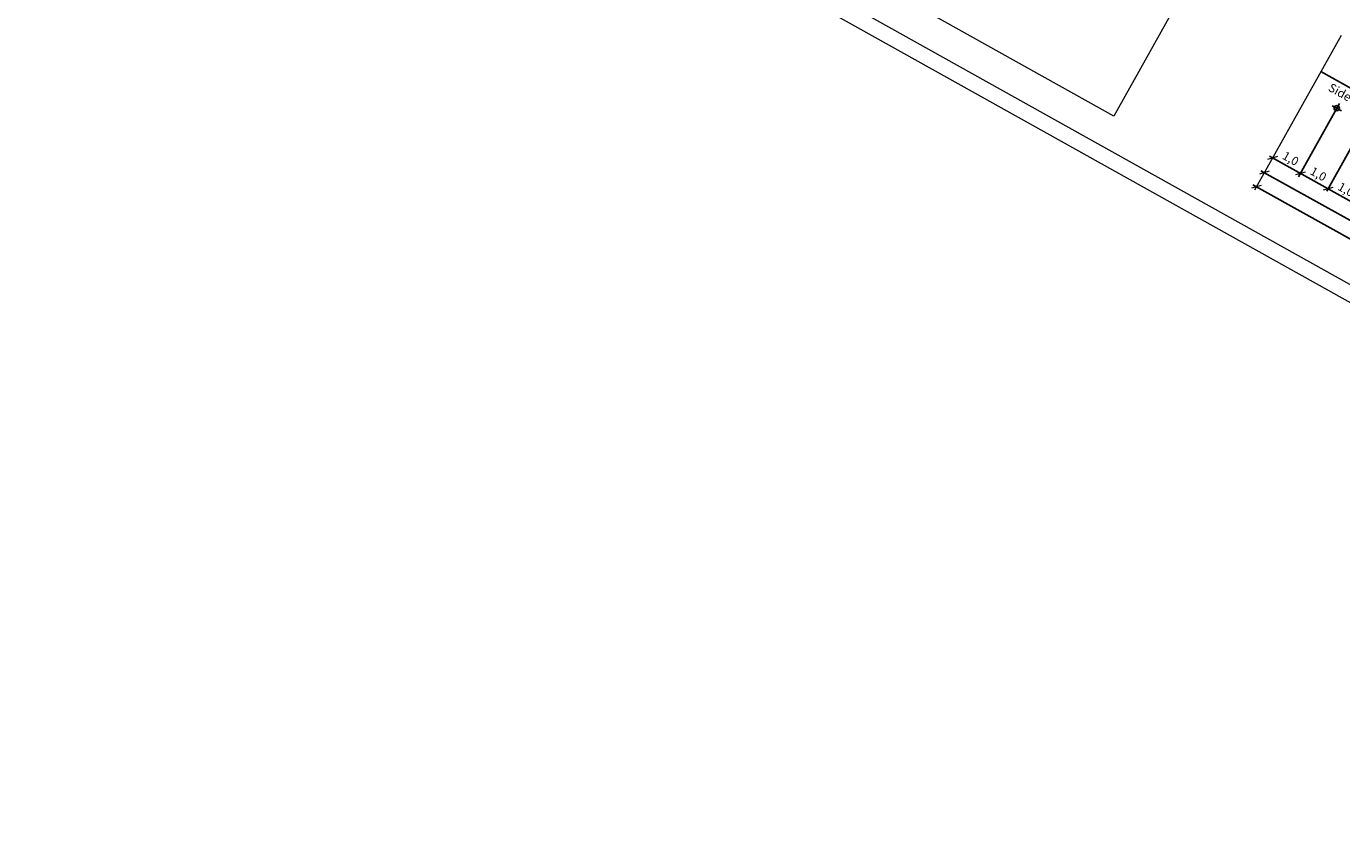
# Model space of a CAD drawing. Units: metres. Extents: x 544721 to 545543, y 6584686 to 6585307.
# Drawn here: x 545051 to 545258, y 6584686 to 6584814 of the extents above; entities that cross this region are included whole.
import ezdxf

# ---------------------------------------------------------------- set-up
doc = ezdxf.new("R2010")
doc.units = ezdxf.units.M
doc.header["$LTSCALE"] = 5
doc.layers.add('kirjanurk', color=7, linetype='Continuous', lineweight=5)
doc.layers.add('Z_1', color=7, linetype='Continuous', lineweight=15)
doc.layers.add('LÕIKED', color=7, linetype='Continuous')
doc.styles.add('Style-txt', font='txt_____.ttf')

msp = doc.modelspace()

# ---------------------------------------------------------------- linework, layer by layer
at = {"layer": 'kirjanurk'}
msp.add_line((545410.62, 6584685.9), (544721.31, 6585070.83), dxfattribs=at)
at = {"layer": 'kirjanurk', "linetype": 'Continuous', "lineweight": 0}
msp.add_lwpolyline([(544744.36, 6585060.82), (545409.66, 6584689.3), (545539.26, 6584921.38), (544873.96, 6585292.9)], close=True, dxfattribs=at)
at = {"layer": 'LÕIKED', "linetype": 'Continuous', "lineweight": 0}
msp.add_line((545257.66, 6584812.6), (545244.06, 6584788.24), dxfattribs=at)
at = {"layer": 'LÕIKED', "ltscale": 1.8}
msp.add_line((545254.48, 6584806.91), (545298.14, 6584782.53), dxfattribs=at)
at = {"layer": 'LÕIKED', "linetype": 'Continuous'}
for p, q in [((545257.4, 6584801.87), (545250.94, 6584790.31)), ((545257.73, 6584800.73), (545256.29, 6584801.53)), ((545261.93, 6584799.74), (545255.41, 6584788.05))]:
    msp.add_line(p, q, dxfattribs=at)
at = {"layer": 'LÕIKED', "lineweight": 0}
for p, q in [((545247.64, 6584793.52), (545246.11, 6584793.08)), ((545246.35, 6584791.2), (545244.81, 6584790.77)), ((545252, 6584791.08), (545250.47, 6584790.64)), ((545245.1, 6584788.96), (545243.56, 6584788.53)), ((545256.37, 6584788.64), (545254.84, 6584788.21))]:
    msp.add_line(p, q, dxfattribs=at)
at = {"layer": 'LÕIKED', "linetype": 'Continuous', "ltscale": 0.5}
for p, q in [((545261.2, 6584785.31), (545246.4, 6584793.57)), ((545312.76, 6584753.48), (545245.05, 6584791.29)), ((545323.64, 6584744.46), (545243.8, 6584789.05))]:
    msp.add_line(p, q, dxfattribs=at)
at = {"layer": 'LÕIKED', "color": 175, "linetype": 'Continuous'}
msp.add_circle((545256.99, 6584801.14), 0.414, dxfattribs=at)
at = {"layer": 'Z_1', "lineweight": 0}
msp.add_lwpolyline([(544940.41, 6584991.43), (545236.42, 6584825.92), (545221.88, 6584799.88), (544925.78, 6584965.24)], close=True, dxfattribs=at)

# ---------------------------------------------------------------- texts
at = {"layer": 'LÕIKED', "color": 175, "lineweight": 0, "ltscale": 5, "insert": (545256.18, 6584805.15), "char_height": 1.35, "width": 28.1228, "attachment_point": 1, "rotation": 330.82, "style": 'Style-txt'}
msp.add_mtext('{\\fArial|b0|i0|c186|p7;Side}', dxfattribs=at)
at = {"layer": 'LÕIKED', "lineweight": 0, "ltscale": 5, "char_height": 1.35, "width": 28.1228, "attachment_point": 1, "rotation": 330.82, "style": 'Style-txt'}
for insert in [(545248.94, 6584794.42), (545253.31, 6584791.98), (545257.67, 6584789.54)]:
    msp.add_mtext('{\\fArial|b0|i0|c186|p7;1,0}', dxfattribs=dict(at, insert=insert))

doc.saveas('drawing.dxf')
